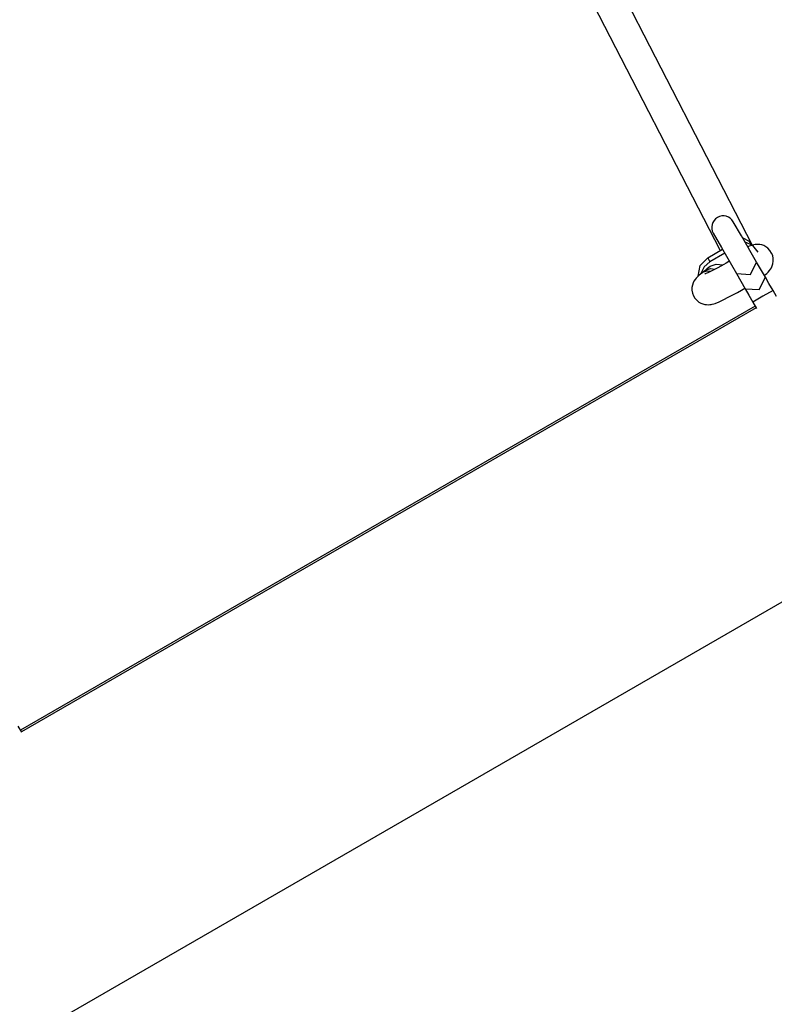
# Model space of a CAD drawing. Units: inches. Extents: x 54 to 243, y -7 to 217.
# Drawn here: x 89 to 92, y 77 to 82 of the extents above; entities that cross this region are included whole.
import ezdxf

# ---------------------------------------------------------------- set-up
doc = ezdxf.new("R2010")
doc.units = ezdxf.units.IN
doc.header["$MEASUREMENT"] = 0
doc.layers.add('Ebene 1', color=7, linetype='Continuous')

# ---------------------------------------------------------------- blocks, each defined once
blk = doc.blocks.new('block 2')
at = {"layer": 'Ebene 1', "color": 179, "lineweight": 25, "true_color": 0x1a171b}
for points in [[(86.9959, 76.2076), (98.4383, 82.8139)], [(92.3628, 81.2343), (91.655, 82.6089)], [(91.5126, 82.5359), (92.1963, 81.2081)], [(92.3842, 81.1485), (92.3067, 81.2832), (92.264, 81.3566)], [(92.1603, 81.2967), (92.2025, 81.2229), (92.2805, 81.0886)], [(92.3127, 81.2732), (92.3417, 81.2584), (92.3628, 81.2343)], [(92.1317, 81.1706), (92.2075, 81.2143)], [(92.3916, 81.1999), (92.3642, 81.2333), (92.3249, 81.2515)], [(92.4252, 81.08), (92.4364, 81.0896), (92.4436, 81.0962), (92.4505, 81.1041), (92.4559, 81.111), (92.4609, 81.1189), (92.465, 81.1292), (92.4686, 81.1399), (92.4703, 81.1534), (92.47, 81.1668), (92.4672, 81.1813), (92.4615, 81.195), (92.4531, 81.2085), (92.4417, 81.2198), (92.4319, 81.2271), (92.4209, 81.2329), (92.4111, 81.2364), (92.4013, 81.2385), (92.3923, 81.2391), (92.3839, 81.2391), (92.3768, 81.2385), (92.3702, 81.2374), (92.3635, 81.236), (92.3572, 81.2343), (92.3458, 81.2305), (92.3349, 81.2257)], [(92.0819, 81.0752), (92.0929, 81.1303), (92.1317, 81.1706)], [(92.1317, 81.1706), (92.1425, 81.1492)], [(92.2199, 81.1937), (92.1425, 81.1492)], [(92.1425, 81.1492), (92.1132, 81.1234), (92.096, 81.0886)], [(92.2266, 81.1423), (92.2025, 81.1289), (92.1799, 81.1168), (92.1603, 81.1062), (92.1422, 81.0975), (92.1317, 81.092), (92.1229, 81.0886), (92.1193, 81.0872), (92.1169, 81.0862), (92.1165, 81.0862)], [(92.1193, 81.1048), (92.1305, 81.1172), (92.1439, 81.1268)], [(92.125, 81.1082), (92.1461, 81.1141), (92.1687, 81.112)], [(92.1439, 81.1268), (92.1761, 81.1372), (92.2097, 81.1334)], [(92.2459, 81.1537), (92.2266, 81.1423)], [(92.2805, 81.0886), (92.3522, 81.0845), (92.3842, 81.1485)], [(92.4298, 81.0703), (92.3842, 81.1485)], [(92.1027, 81.092), (92.0991, 81.0896), (92.096, 81.0872), (92.0857, 81.0793), (92.0769, 81.0707), (92.0717, 81.0652), (92.0667, 81.0586), (92.061, 81.05), (92.0566, 81.0404), (92.0526, 81.0286), (92.0505, 81.0166), (92.0505, 81.0025), (92.053, 80.9883), (92.0583, 80.9746), (92.0657, 80.9615), (92.0752, 80.9511), (92.0864, 80.9418), (92.0964, 80.936), (92.107, 80.9318), (92.1165, 80.9294), (92.126, 80.9284), (92.1344, 80.928), (92.1422, 80.9284), (92.1489, 80.9294), (92.1549, 80.9308), (92.1627, 80.9325), (92.1697, 80.9349), (92.1909, 80.9436), (92.2145, 80.9546), (92.2381, 80.9666), (92.2643, 80.9801), (92.2852, 80.9914), (92.3067, 81.0038)], [(92.1172, 81.1031), (92.1017, 81.0913)], [(92.1024, 81.092), (92.1058, 81.0944), (92.1095, 81.0969)], [(92.1095, 81.0969), (92.1282, 81.1024), (92.1482, 81.1017)], [(92.1239, 81.1086), (92.1239, 81.1082), (92.1225, 81.1072), (92.1201, 81.1055), (92.1179, 81.1041), (92.1155, 81.102)], [(92.1172, 81.1031), (92.121, 81.1058), (92.125, 81.1082)], [(92.2805, 81.0886), (92.3256, 81.01)], [(92.3256, 81.01), (92.3973, 81.0059), (92.4298, 81.0703)], [(92.4693, 81.0018), (92.4481, 81.0379), (92.4298, 81.0703)], [(92.3067, 81.0038), (92.3243, 81.0142)], [(92.3256, 81.01), (92.3441, 80.978), (92.3651, 80.9418)], [(92.4693, 81.0018), (92.4171, 80.9718), (92.3651, 80.9418)], [(92.4876, 80.9697), (92.4693, 81.0018)], [(92.3771, 80.9205), (88.5841, 78.7308)], [(92.3828, 80.9112), (88.5898, 78.7215)], [(92.3651, 80.9418), (92.3839, 80.9091)], [(88.5905, 78.7197), (88.5722, 78.7518)]]:
    blk.add_lwpolyline(points, dxfattribs=at)
blk.add_open_spline([(92.264, 81.3566), (92.2474, 81.3856), (92.2107, 81.3955), (92.1821, 81.379), (92.1535, 81.3621), (92.1437, 81.3253), (92.1603, 81.2967)], degree=3, knots=[0, 0, 0, 0, 1, 1, 1, 2, 2, 2, 2], dxfattribs=at)

msp = doc.modelspace()

# ---------------------------------------------------------------- block references
at = {"layer": 'Ebene 1'}
msp.add_blockref('block 2', (0, 0), dxfattribs=at)

doc.saveas('drawing.dxf')
